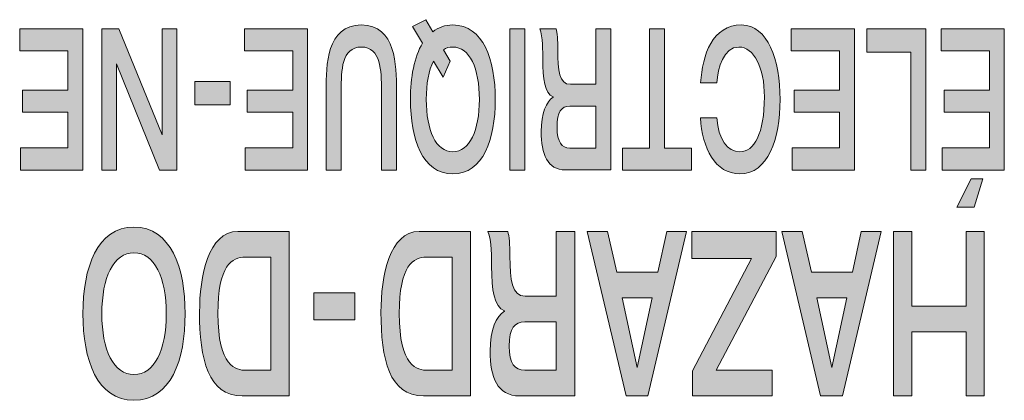
# Model space of a CAD drawing. Extents: x 1106 to 4613, y -37 to 1160.
# Drawn here: x 1174 to 1186, y 767 to 771 of the extents above; entities that cross this region are included whole.
import ezdxf

# ---------------------------------------------------------------- set-up
doc = ezdxf.new("R2010")
doc.units = 0
doc.header["$LTSCALE"] = 0.5
doc.layers.add('Rear artwork', color=7, linetype='CONTINUOUS')

msp = doc.modelspace()

# ---------------------------------------------------------------- hatches: boundary and pattern name
at = {"layer": 'Rear artwork'}
for points in [[(1174.949, 769.384), (1174.175, 769.384), (1174.175, 769.658), (1174.763, 769.658), (1174.763, 770.104), (1174.198, 770.104), (1174.198, 770.378), (1174.763, 770.378), (1174.763, 770.865), (1174.164, 770.865), (1174.164, 771.139), (1174.949, 771.139)], [(1176.116, 769.384), (1175.902, 769.384), (1175.369, 770.702), (1175.366, 770.702), (1175.366, 769.384), (1175.186, 769.384), (1175.186, 771.139), (1175.396, 771.139), (1175.933, 769.821), (1175.936, 769.821), (1175.936, 771.139), (1176.116, 771.139)], [(1177.744, 769.384), (1176.969, 769.384), (1176.969, 769.658), (1177.558, 769.658), (1177.558, 770.104), (1176.993, 770.104), (1176.993, 770.378), (1177.558, 770.378), (1177.558, 770.865), (1176.959, 770.865), (1176.959, 771.139), (1177.744, 771.139)], [(1180.444, 769.384), (1180.257, 769.384), (1180.257, 771.139), (1180.444, 771.139)], [(1182.18, 769.657), (1182.518, 769.657), (1182.518, 769.384), (1181.659, 769.384), (1181.659, 769.657), (1181.995, 769.657), (1181.995, 771.139), (1182.18, 771.139)], [(1184.542, 769.384), (1183.768, 769.384), (1183.768, 769.658), (1184.357, 769.658), (1184.357, 770.104), (1183.791, 770.104), (1183.791, 770.378), (1184.357, 770.378), (1184.357, 770.865), (1183.757, 770.865), (1183.757, 771.139), (1184.542, 771.139)], [(1185.428, 769.384), (1185.242, 769.384), (1185.242, 770.849), (1184.698, 770.849), (1184.698, 771.139), (1185.428, 771.139)], [(1176.779, 770.194), (1176.34, 770.194), (1176.34, 770.484), (1176.779, 770.484)], [(1183.57, 768.308), (1182.824, 766.897), (1183.518, 766.897), (1183.518, 766.578), (1182.527, 766.578), (1182.527, 766.888), (1183.263, 768.283), (1182.522, 768.283), (1182.522, 768.62), (1183.57, 768.62)], [(1186.157, 766.578), (1185.93, 766.578), (1185.93, 767.374), (1185.257, 767.374), (1185.257, 766.578), (1185.027, 766.578), (1185.027, 768.621), (1185.257, 768.621), (1185.257, 767.692), (1185.93, 767.692), (1185.93, 768.621), (1186.157, 768.621)], [(1178.332, 767.522), (1177.819, 767.522), (1177.819, 767.859), (1178.332, 767.859)]]:
    msp.add_hatch(color=7, dxfattribs=at).paths.add_polyline_path(points)
h = msp.add_hatch(color=7, dxfattribs=at)
edge = h.paths.add_edge_path()
edge.add_spline(control_points=[(1178.848, 769.384), (1178.848, 769.384), (1178.662, 769.384), (1178.662, 769.384), (1178.662, 769.384), (1178.662, 770.374), (1178.662, 770.374), (1178.662, 770.617), (1178.656, 770.912), (1178.41, 770.912), (1178.165, 770.912), (1178.161, 770.617), (1178.161, 770.374), (1178.161, 770.374), (1178.161, 769.384), (1178.161, 769.384), (1178.161, 769.384), (1177.974, 769.384), (1177.974, 769.384), (1177.974, 769.384), (1177.974, 770.384), (1177.974, 770.384), (1177.974, 770.674), (1177.978, 771.186), (1178.41, 771.186), (1178.843, 771.186), (1178.848, 770.674), (1178.848, 770.384), (1178.848, 770.384), (1178.848, 769.384), (1178.848, 769.384)], knot_values=[0, 0, 0, 0, 1, 1, 1, 2, 2, 2, 3, 3, 3, 4, 4, 4, 5, 5, 5, 6, 6, 6, 7, 7, 7, 8, 8, 8, 9, 9, 9, 10, 10, 10, 10], degree=3, periodic=1)
h = msp.add_hatch(color=7, dxfattribs=at)
edge = h.paths.add_edge_path()
edge.add_spline(control_points=[(1179.432, 770.878), (1179.466, 770.903), (1179.506, 770.912), (1179.549, 770.912), (1179.759, 770.912), (1179.879, 770.647), (1179.879, 770.261), (1179.879, 769.876), (1179.759, 769.611), (1179.549, 769.611), (1179.338, 769.611), (1179.219, 769.876), (1179.219, 770.261), (1179.219, 770.458), (1179.249, 770.623), (1179.307, 770.735), (1179.307, 770.735), (1179.427, 770.536), (1179.427, 770.536), (1179.427, 770.536), (1179.516, 770.738), (1179.516, 770.738), (1179.516, 770.738), (1179.432, 770.878), (1179.432, 770.878)], knot_values=[0, 0, 0, 0, 1, 1, 1, 2, 2, 2, 3, 3, 3, 4, 4, 4, 5, 5, 5, 6, 6, 6, 7, 7, 7, 8, 8, 8, 8], degree=3, periodic=0)
edge = h.paths.add_edge_path()
edge.add_spline(control_points=[(1179.212, 771.252), (1179.212, 771.252), (1179.049, 771.166), (1179.049, 771.166), (1179.049, 771.166), (1179.173, 770.962), (1179.173, 770.962), (1179.068, 770.791), (1179.022, 770.535), (1179.022, 770.261), (1179.022, 769.768), (1179.171, 769.336), (1179.549, 769.336), (1179.927, 769.336), (1180.077, 769.768), (1180.077, 770.261), (1180.077, 770.755), (1179.927, 771.186), (1179.549, 771.186), (1179.45, 771.186), (1179.367, 771.157), (1179.299, 771.102), (1179.299, 771.102), (1179.212, 771.252), (1179.212, 771.252)], knot_values=[0, 0, 0, 0, 1, 1, 1, 2, 2, 2, 3, 3, 3, 4, 4, 4, 5, 5, 5, 6, 6, 6, 7, 7, 7, 8, 8, 8, 8], degree=3, periodic=1)
h = msp.add_hatch(color=7, dxfattribs=at)
edge = h.paths.add_edge_path()
edge.add_spline(control_points=[(1181.329, 770.176), (1181.329, 770.176), (1181.329, 769.657), (1181.329, 769.657), (1181.329, 769.657), (1181.003, 769.657), (1181.003, 769.657), (1180.906, 769.657), (1180.845, 769.73), (1180.845, 769.914), (1180.845, 770.113), (1180.9, 770.176), (1181.003, 770.176), (1181.003, 770.176), (1181.329, 770.176), (1181.329, 770.176)], knot_values=[0, 0, 0, 0, 1, 1, 1, 2, 2, 2, 3, 3, 3, 4, 4, 4, 5, 5, 5, 5], degree=3, periodic=1)
edge = h.paths.add_edge_path()
edge.add_spline(control_points=[(1181.515, 771.139), (1181.515, 771.139), (1181.329, 771.139), (1181.329, 771.139), (1181.329, 771.139), (1181.329, 770.449), (1181.329, 770.449), (1181.329, 770.449), (1181.01, 770.449), (1181.01, 770.449), (1180.872, 770.449), (1180.855, 770.624), (1180.855, 770.875), (1180.855, 771.002), (1180.845, 771.09), (1180.832, 771.139), (1180.832, 771.139), (1180.63, 771.139), (1180.63, 771.139), (1180.666, 771.044), (1180.668, 770.848), (1180.668, 770.764), (1180.668, 770.517), (1180.691, 770.336), (1180.796, 770.292), (1180.796, 770.292), (1180.796, 770.288), (1180.796, 770.288), (1180.711, 770.236), (1180.648, 770.092), (1180.648, 769.861), (1180.648, 769.586), (1180.722, 769.385), (1180.95, 769.385), (1180.95, 769.385), (1181.515, 769.385), (1181.515, 769.385), (1181.515, 769.385), (1181.515, 771.139), (1181.515, 771.139)], knot_values=[0, 0, 0, 0, 1, 1, 1, 2, 2, 2, 3, 3, 3, 4, 4, 4, 5, 5, 5, 6, 6, 6, 7, 7, 7, 8, 8, 8, 9, 9, 9, 10, 10, 10, 11, 11, 11, 12, 12, 12, 13, 13, 13, 13], degree=3, periodic=1)
h = msp.add_hatch(color=7, dxfattribs=at)
edge = h.paths.add_edge_path()
edge.add_spline(control_points=[(1182.831, 770.033), (1182.85, 769.767), (1182.962, 769.611), (1183.119, 769.611), (1183.293, 769.611), (1183.423, 769.837), (1183.423, 770.294), (1183.423, 770.659), (1183.293, 770.912), (1183.106, 770.912), (1182.912, 770.912), (1182.846, 770.652), (1182.831, 770.467), (1182.831, 770.467), (1182.629, 770.467), (1182.629, 770.467), (1182.655, 770.817), (1182.772, 771.186), (1183.139, 771.186), (1183.464, 771.186), (1183.617, 770.755), (1183.617, 770.261), (1183.617, 769.767), (1183.468, 769.337), (1183.118, 769.337), (1182.809, 769.337), (1182.648, 769.655), (1182.629, 770.033), (1182.629, 770.033), (1182.831, 770.033), (1182.831, 770.033)], knot_values=[0, 0, 0, 0, 1, 1, 1, 2, 2, 2, 3, 3, 3, 4, 4, 4, 5, 5, 5, 6, 6, 6, 7, 7, 7, 8, 8, 8, 9, 9, 9, 10, 10, 10, 10], degree=3, periodic=0)
h = msp.add_hatch(color=7, dxfattribs=at)
h.paths.add_polyline_path([(1186.03, 768.924), (1185.816, 768.924), (1185.992, 769.274), (1186.14, 769.274)])
h.paths.add_polyline_path([(1186.406, 769.384), (1185.632, 769.384), (1185.632, 769.658), (1186.22, 769.658), (1186.22, 770.104), (1185.656, 770.104), (1185.656, 770.378), (1186.22, 770.378), (1186.22, 770.865), (1185.621, 770.865), (1185.621, 771.139), (1186.406, 771.139)])
h = msp.add_hatch(color=7, dxfattribs=at)
edge = h.paths.add_edge_path()
edge.add_spline(control_points=[(1175.584, 768.356), (1175.84, 768.356), (1175.986, 768.048), (1175.986, 767.599), (1175.986, 767.151), (1175.84, 766.843), (1175.584, 766.843), (1175.331, 766.843), (1175.185, 767.151), (1175.185, 767.599), (1175.185, 768.048), (1175.331, 768.356), (1175.584, 768.356)], knot_values=[0, 0, 0, 0, 0.352778, 0.352778, 0.352778, 0.705556, 0.705556, 0.705556, 1.058333, 1.058333, 1.058333, 1.411111, 1.411111, 1.411111, 1.411111], degree=3, periodic=0)
edge.add_line((1175.584, 768.356), (1175.584, 768.356))
edge = h.paths.add_edge_path()
edge.add_spline(control_points=[(1175.584, 768.675), (1175.128, 768.675), (1174.949, 768.173), (1174.949, 767.599), (1174.949, 767.024), (1175.128, 766.524), (1175.584, 766.524), (1176.042, 766.524), (1176.221, 767.024), (1176.221, 767.599), (1176.221, 768.173), (1176.042, 768.675), (1175.584, 768.675)], knot_values=[0, 0, 0, 0, 0.352778, 0.352778, 0.352778, 0.705556, 0.705556, 0.705556, 1.058333, 1.058333, 1.058333, 1.411111, 1.411111, 1.411111, 1.411111], degree=3, periodic=0)
edge.add_line((1175.584, 768.675), (1175.584, 768.675))
h = msp.add_hatch(color=7, dxfattribs=at)
edge = h.paths.add_edge_path()
edge.add_spline(control_points=[(1177.286, 766.896), (1177.286, 766.896), (1176.978, 766.896), (1176.978, 766.896), (1176.852, 766.896), (1176.628, 766.937), (1176.628, 767.602), (1176.628, 768.202), (1176.804, 768.302), (1176.967, 768.302), (1176.967, 768.302), (1177.286, 768.302), (1177.286, 768.302), (1177.286, 768.302), (1177.286, 766.896), (1177.286, 766.896)], knot_values=[0, 0, 0, 0, 1, 1, 1, 2, 2, 2, 3, 3, 3, 4, 4, 4, 5, 5, 5, 5], degree=3, periodic=1)
edge = h.paths.add_edge_path()
edge.add_spline(control_points=[(1177.514, 768.621), (1177.514, 768.621), (1176.875, 768.621), (1176.875, 768.621), (1176.508, 768.621), (1176.4, 768.061), (1176.4, 767.619), (1176.4, 767.034), (1176.505, 766.578), (1176.931, 766.578), (1176.931, 766.578), (1177.514, 766.578), (1177.514, 766.578), (1177.514, 766.578), (1177.514, 768.621), (1177.514, 768.621)], knot_values=[0, 0, 0, 0, 1, 1, 1, 2, 2, 2, 3, 3, 3, 4, 4, 4, 5, 5, 5, 5], degree=3, periodic=1)
h = msp.add_hatch(color=7, dxfattribs=at)
edge = h.paths.add_edge_path()
edge.add_spline(control_points=[(1179.541, 766.896), (1179.541, 766.896), (1179.234, 766.896), (1179.234, 766.896), (1179.107, 766.896), (1178.883, 766.937), (1178.883, 767.602), (1178.883, 768.202), (1179.058, 768.302), (1179.221, 768.302), (1179.221, 768.302), (1179.541, 768.302), (1179.541, 768.302), (1179.541, 768.302), (1179.541, 766.896), (1179.541, 766.896)], knot_values=[0, 0, 0, 0, 1, 1, 1, 2, 2, 2, 3, 3, 3, 4, 4, 4, 5, 5, 5, 5], degree=3, periodic=1)
edge = h.paths.add_edge_path()
edge.add_spline(control_points=[(1179.768, 768.621), (1179.768, 768.621), (1179.13, 768.621), (1179.13, 768.621), (1178.762, 768.621), (1178.655, 768.061), (1178.655, 767.619), (1178.655, 767.034), (1178.759, 766.578), (1179.185, 766.578), (1179.185, 766.578), (1179.768, 766.578), (1179.768, 766.578), (1179.768, 766.578), (1179.768, 768.621), (1179.768, 768.621)], knot_values=[0, 0, 0, 0, 1, 1, 1, 2, 2, 2, 3, 3, 3, 4, 4, 4, 5, 5, 5, 5], degree=3, periodic=1)
h = msp.add_hatch(color=7, dxfattribs=at)
edge = h.paths.add_edge_path()
edge.add_spline(control_points=[(1180.835, 767.498), (1180.835, 767.498), (1180.835, 766.896), (1180.835, 766.896), (1180.835, 766.896), (1180.443, 766.896), (1180.443, 766.896), (1180.322, 766.896), (1180.249, 766.981), (1180.249, 767.195), (1180.249, 767.426), (1180.317, 767.498), (1180.443, 767.498), (1180.443, 767.498), (1180.835, 767.498), (1180.835, 767.498)], knot_values=[0, 0, 0, 0, 1, 1, 1, 2, 2, 2, 3, 3, 3, 4, 4, 4, 5, 5, 5, 5], degree=3, periodic=1)
edge = h.paths.add_edge_path()
edge.add_spline(control_points=[(1181.064, 768.621), (1181.064, 768.621), (1180.835, 768.621), (1180.835, 768.621), (1180.835, 768.621), (1180.835, 767.817), (1180.835, 767.817), (1180.835, 767.817), (1180.448, 767.817), (1180.448, 767.817), (1180.28, 767.817), (1180.259, 768.022), (1180.259, 768.313), (1180.259, 768.461), (1180.25, 768.564), (1180.232, 768.621), (1180.232, 768.621), (1179.986, 768.621), (1179.986, 768.621), (1180.03, 768.509), (1180.031, 768.282), (1180.031, 768.184), (1180.031, 767.897), (1180.061, 767.686), (1180.19, 767.635), (1180.19, 767.635), (1180.19, 767.629), (1180.19, 767.629), (1180.089, 767.569), (1180.012, 767.402), (1180.012, 767.134), (1180.012, 766.814), (1180.101, 766.578), (1180.378, 766.578), (1180.378, 766.578), (1181.064, 766.578), (1181.064, 766.578), (1181.064, 766.578), (1181.064, 768.621), (1181.064, 768.621)], knot_values=[0, 0, 0, 0, 1, 1, 1, 2, 2, 2, 3, 3, 3, 4, 4, 4, 5, 5, 5, 6, 6, 6, 7, 7, 7, 8, 8, 8, 9, 9, 9, 10, 10, 10, 11, 11, 11, 12, 12, 12, 13, 13, 13, 13], degree=3, periodic=1)
h = msp.add_hatch(color=7, dxfattribs=at)
h.paths.add_polyline_path([(1182.028, 767.798), (1181.84, 766.931), (1181.656, 767.798)])
h.paths.add_polyline_path([(1182.454, 768.621), (1182.209, 768.621), (1182.096, 768.117), (1181.587, 768.117), (1181.474, 768.621), (1181.221, 768.621), (1181.703, 766.578), (1181.973, 766.578)])
h = msp.add_hatch(color=7, dxfattribs=at)
h.paths.add_polyline_path([(1184.449, 767.798), (1184.26, 766.931), (1184.076, 767.798)])
h.paths.add_polyline_path([(1184.874, 768.621), (1184.628, 768.621), (1184.517, 768.117), (1184.008, 768.117), (1183.894, 768.621), (1183.641, 768.621), (1184.122, 766.578), (1184.393, 766.578)])

# ---------------------------------------------------------------- linework, layer by layer
at = {"layer": 'Rear artwork', "lineweight": 0}
for p, q in [((1174.164, 770.865), (1174.164, 771.139)), ((1174.164, 771.139), (1174.949, 771.139)), ((1174.949, 771.139), (1174.949, 769.384)), ((1175.186, 769.384), (1175.186, 771.139)), ((1175.186, 771.139), (1175.396, 771.139)), ((1175.396, 771.139), (1175.933, 769.821)), ((1175.936, 769.821), (1175.936, 771.139)), ((1175.936, 771.139), (1176.116, 771.139)), ((1176.116, 771.139), (1176.116, 769.384)), ((1176.959, 770.865), (1176.959, 771.139)), ((1176.959, 771.139), (1177.744, 771.139)), ((1177.744, 771.139), (1177.744, 769.384)), ((1180.257, 769.384), (1180.257, 771.139)), ((1180.257, 771.139), (1180.444, 771.139)), ((1180.444, 771.139), (1180.444, 769.384)), ((1181.995, 769.657), (1181.995, 771.139)), ((1181.995, 771.139), (1182.18, 771.139)), ((1182.18, 771.139), (1182.18, 769.657)), ((1183.757, 770.865), (1183.757, 771.139)), ((1183.757, 771.139), (1184.542, 771.139)), ((1184.542, 771.139), (1184.542, 769.384)), ((1184.698, 770.849), (1184.698, 771.139)), ((1184.698, 771.139), (1185.428, 771.139)), ((1185.428, 771.139), (1185.428, 769.384)), ((1185.621, 770.865), (1185.621, 771.139)), ((1185.621, 771.139), (1186.406, 771.139)), ((1186.406, 771.139), (1186.406, 769.384)), ((1174.763, 770.865), (1174.164, 770.865)), ((1174.763, 770.378), (1174.763, 770.865)), ((1177.558, 770.865), (1176.959, 770.865)), ((1177.558, 770.378), (1177.558, 770.865)), ((1184.357, 770.865), (1183.757, 770.865)), ((1184.357, 770.378), (1184.357, 770.865)), ((1185.242, 770.849), (1184.698, 770.849)), ((1185.242, 769.384), (1185.242, 770.849)), ((1186.22, 770.865), (1185.621, 770.865)), ((1186.22, 770.378), (1186.22, 770.865)), ((1175.369, 770.702), (1175.366, 770.702)), ((1175.366, 770.702), (1175.366, 769.384)), ((1175.902, 769.384), (1175.369, 770.702)), ((1176.34, 770.194), (1176.34, 770.484)), ((1176.34, 770.484), (1176.779, 770.484)), ((1176.779, 770.484), (1176.779, 770.194)), ((1174.198, 770.104), (1174.198, 770.378)), ((1174.198, 770.378), (1174.763, 770.378)), ((1176.993, 770.104), (1176.993, 770.378)), ((1176.993, 770.378), (1177.558, 770.378)), ((1183.791, 770.104), (1183.791, 770.378)), ((1183.791, 770.378), (1184.357, 770.378)), ((1185.656, 770.104), (1185.656, 770.378)), ((1185.656, 770.378), (1186.22, 770.378)), ((1176.779, 770.194), (1176.34, 770.194)), ((1174.763, 770.104), (1174.198, 770.104)), ((1174.763, 769.658), (1174.763, 770.104)), ((1177.558, 770.104), (1176.993, 770.104)), ((1177.558, 769.658), (1177.558, 770.104)), ((1184.357, 770.104), (1183.791, 770.104)), ((1184.357, 769.658), (1184.357, 770.104)), ((1186.22, 770.104), (1185.656, 770.104)), ((1186.22, 769.658), (1186.22, 770.104)), ((1175.933, 769.821), (1175.936, 769.821)), ((1174.175, 769.384), (1174.175, 769.658)), ((1174.175, 769.658), (1174.763, 769.658)), ((1176.969, 769.384), (1176.969, 769.658)), ((1176.969, 769.658), (1177.558, 769.658)), ((1181.659, 769.384), (1181.659, 769.657)), ((1181.659, 769.657), (1181.995, 769.657)), ((1182.18, 769.657), (1182.518, 769.657)), ((1182.518, 769.657), (1182.518, 769.384)), ((1183.768, 769.384), (1183.768, 769.658)), ((1183.768, 769.658), (1184.357, 769.658)), ((1185.632, 769.384), (1185.632, 769.658)), ((1185.632, 769.658), (1186.22, 769.658)), ((1174.949, 769.384), (1174.175, 769.384)), ((1175.366, 769.384), (1175.186, 769.384)), ((1176.116, 769.384), (1175.902, 769.384)), ((1177.744, 769.384), (1176.969, 769.384)), ((1180.444, 769.384), (1180.257, 769.384)), ((1182.518, 769.384), (1181.659, 769.384)), ((1184.542, 769.384), (1183.768, 769.384)), ((1185.428, 769.384), (1185.242, 769.384)), ((1186.406, 769.384), (1185.632, 769.384)), ((1185.816, 768.924), (1185.992, 769.274)), ((1185.992, 769.274), (1186.14, 769.274)), ((1186.14, 769.274), (1186.03, 768.924)), ((1186.03, 768.924), (1185.816, 768.924)), ((1181.474, 768.621), (1181.221, 768.621)), ((1181.221, 768.621), (1181.703, 766.578)), ((1181.587, 768.117), (1181.474, 768.621)), ((1181.973, 766.578), (1182.454, 768.621)), ((1182.209, 768.621), (1182.096, 768.117)), ((1182.454, 768.621), (1182.209, 768.621)), ((1182.522, 768.283), (1182.522, 768.62)), ((1182.522, 768.62), (1183.57, 768.62)), ((1183.57, 768.62), (1183.57, 768.308)), ((1183.894, 768.621), (1183.641, 768.621)), ((1183.641, 768.621), (1184.122, 766.578)), ((1184.008, 768.117), (1183.894, 768.621)), ((1184.393, 766.578), (1184.874, 768.621)), ((1184.628, 768.621), (1184.517, 768.117)), ((1184.874, 768.621), (1184.628, 768.621)), ((1185.027, 766.578), (1185.027, 768.621)), ((1185.027, 768.621), (1185.257, 768.621)), ((1185.257, 768.621), (1185.257, 767.692)), ((1185.93, 767.692), (1185.93, 768.621)), ((1185.93, 768.621), (1186.157, 768.621)), ((1186.157, 768.621), (1186.157, 766.578)), ((1183.263, 768.283), (1182.522, 768.283)), ((1182.527, 766.888), (1183.263, 768.283)), ((1183.57, 768.308), (1182.824, 766.897)), ((1182.096, 768.117), (1181.587, 768.117)), ((1184.517, 768.117), (1184.008, 768.117)), ((1177.819, 767.522), (1177.819, 767.859)), ((1177.819, 767.859), (1178.332, 767.859)), ((1178.332, 767.859), (1178.332, 767.522)), ((1181.84, 766.931), (1181.656, 767.798)), ((1181.656, 767.798), (1182.028, 767.798)), ((1182.028, 767.798), (1181.84, 766.931)), ((1184.26, 766.931), (1184.076, 767.798)), ((1184.076, 767.798), (1184.449, 767.798)), ((1184.449, 767.798), (1184.26, 766.931)), ((1185.257, 767.692), (1185.93, 767.692)), ((1178.332, 767.522), (1177.819, 767.522)), ((1185.93, 767.374), (1185.257, 767.374)), ((1185.257, 767.374), (1185.257, 766.578)), ((1185.93, 766.578), (1185.93, 767.374)), ((1182.527, 766.578), (1182.527, 766.888)), ((1182.824, 766.897), (1183.518, 766.897)), ((1183.518, 766.897), (1183.518, 766.578)), ((1181.703, 766.578), (1181.973, 766.578)), ((1183.518, 766.578), (1182.527, 766.578)), ((1184.122, 766.578), (1184.393, 766.578)), ((1185.257, 766.578), (1185.027, 766.578)), ((1186.157, 766.578), (1185.93, 766.578))]:
    msp.add_line(p, q, dxfattribs=at)
for points in [[(1177.974, 770.384), (1177.974, 770.674), (1177.978, 771.186), (1178.41, 771.186)], [(1178.41, 771.186), (1178.843, 771.186), (1178.848, 770.674), (1178.848, 770.384)], [(1179.212, 771.252), (1179.212, 771.252), (1179.049, 771.166), (1179.049, 771.166)], [(1179.049, 771.166), (1179.049, 771.166), (1179.173, 770.962), (1179.173, 770.962)], [(1179.299, 771.102), (1179.299, 771.102), (1179.212, 771.252), (1179.212, 771.252)], [(1179.549, 771.186), (1179.45, 771.186), (1179.367, 771.157), (1179.299, 771.102)], [(1180.077, 770.261), (1180.077, 770.755), (1179.927, 771.186), (1179.549, 771.186)], [(1180.832, 771.139), (1180.832, 771.139), (1180.63, 771.139), (1180.63, 771.139)], [(1180.63, 771.139), (1180.666, 771.044), (1180.668, 770.848), (1180.668, 770.764)], [(1180.855, 770.875), (1180.855, 771.002), (1180.845, 771.09), (1180.832, 771.139)], [(1181.515, 771.139), (1181.515, 771.139), (1181.329, 771.139), (1181.329, 771.139)], [(1181.329, 771.139), (1181.329, 771.139), (1181.329, 770.449), (1181.329, 770.449)], [(1181.515, 769.385), (1181.515, 769.385), (1181.515, 771.139), (1181.515, 771.139)], [(1182.629, 770.467), (1182.655, 770.817), (1182.772, 771.186), (1183.139, 771.186)], [(1183.139, 771.186), (1183.464, 771.186), (1183.617, 770.755), (1183.617, 770.261)], [(1178.41, 770.912), (1178.165, 770.912), (1178.161, 770.617), (1178.161, 770.374)], [(1178.662, 770.374), (1178.662, 770.617), (1178.656, 770.912), (1178.41, 770.912)], [(1179.173, 770.962), (1179.068, 770.791), (1179.022, 770.535), (1179.022, 770.261)], [(1179.432, 770.878), (1179.466, 770.903), (1179.506, 770.912), (1179.549, 770.912)], [(1179.549, 770.912), (1179.759, 770.912), (1179.879, 770.647), (1179.879, 770.261)], [(1183.106, 770.912), (1182.912, 770.912), (1182.846, 770.652), (1182.831, 770.467)], [(1183.423, 770.294), (1183.423, 770.659), (1183.293, 770.912), (1183.106, 770.912)], [(1179.516, 770.738), (1179.516, 770.738), (1179.432, 770.878), (1179.432, 770.878)], [(1181.01, 770.449), (1180.872, 770.449), (1180.855, 770.624), (1180.855, 770.875)], [(1179.219, 770.261), (1179.219, 770.458), (1179.249, 770.623), (1179.307, 770.735)], [(1179.307, 770.735), (1179.307, 770.735), (1179.427, 770.536), (1179.427, 770.536)], [(1179.427, 770.536), (1179.427, 770.536), (1179.516, 770.738), (1179.516, 770.738)], [(1180.668, 770.764), (1180.668, 770.517), (1180.691, 770.336), (1180.796, 770.292)], [(1181.329, 770.449), (1181.329, 770.449), (1181.01, 770.449), (1181.01, 770.449)], [(1182.831, 770.467), (1182.831, 770.467), (1182.629, 770.467), (1182.629, 770.467)], [(1177.974, 769.384), (1177.974, 769.384), (1177.974, 770.384), (1177.974, 770.384)], [(1178.161, 770.374), (1178.161, 770.374), (1178.161, 769.384), (1178.161, 769.384)], [(1178.662, 769.384), (1178.662, 769.384), (1178.662, 770.374), (1178.662, 770.374)], [(1178.848, 770.384), (1178.848, 770.384), (1178.848, 769.384), (1178.848, 769.384)], [(1180.796, 770.288), (1180.711, 770.236), (1180.648, 770.092), (1180.648, 769.861)], [(1180.796, 770.292), (1180.796, 770.292), (1180.796, 770.288), (1180.796, 770.288)], [(1183.119, 769.611), (1183.293, 769.611), (1183.423, 769.837), (1183.423, 770.294)], [(1179.022, 770.261), (1179.022, 769.768), (1179.171, 769.336), (1179.549, 769.336)], [(1179.549, 769.611), (1179.338, 769.611), (1179.219, 769.876), (1179.219, 770.261)], [(1179.549, 769.336), (1179.927, 769.336), (1180.077, 769.768), (1180.077, 770.261)], [(1179.879, 770.261), (1179.879, 769.876), (1179.759, 769.611), (1179.549, 769.611)], [(1180.845, 769.914), (1180.845, 770.113), (1180.9, 770.176), (1181.003, 770.176)], [(1181.003, 770.176), (1181.003, 770.176), (1181.329, 770.176), (1181.329, 770.176)], [(1181.329, 770.176), (1181.329, 770.176), (1181.329, 769.657), (1181.329, 769.657)], [(1183.617, 770.261), (1183.617, 769.767), (1183.468, 769.337), (1183.118, 769.337)], [(1183.118, 769.337), (1182.809, 769.337), (1182.648, 769.655), (1182.629, 770.033)], [(1182.629, 770.033), (1182.629, 770.033), (1182.831, 770.033), (1182.831, 770.033)], [(1182.831, 770.033), (1182.85, 769.767), (1182.962, 769.611), (1183.119, 769.611)], [(1181.003, 769.657), (1180.906, 769.657), (1180.845, 769.73), (1180.845, 769.914)], [(1180.648, 769.861), (1180.648, 769.586), (1180.722, 769.385), (1180.95, 769.385)], [(1181.329, 769.657), (1181.329, 769.657), (1181.003, 769.657), (1181.003, 769.657)], [(1178.161, 769.384), (1178.161, 769.384), (1177.974, 769.384), (1177.974, 769.384)], [(1178.848, 769.384), (1178.848, 769.384), (1178.662, 769.384), (1178.662, 769.384)], [(1180.95, 769.385), (1180.95, 769.385), (1181.515, 769.385), (1181.515, 769.385)], [(1175.584, 768.675), (1175.128, 768.675), (1174.949, 768.173), (1174.949, 767.599)], [(1176.221, 767.599), (1176.221, 768.173), (1176.042, 768.675), (1175.584, 768.675)], [(1176.875, 768.621), (1176.508, 768.621), (1176.4, 768.061), (1176.4, 767.619)], [(1177.514, 768.621), (1177.514, 768.621), (1176.875, 768.621), (1176.875, 768.621)], [(1177.514, 766.578), (1177.514, 766.578), (1177.514, 768.621), (1177.514, 768.621)], [(1179.13, 768.621), (1178.762, 768.621), (1178.655, 768.061), (1178.655, 767.619)], [(1179.768, 768.621), (1179.768, 768.621), (1179.13, 768.621), (1179.13, 768.621)], [(1179.768, 766.578), (1179.768, 766.578), (1179.768, 768.621), (1179.768, 768.621)], [(1180.232, 768.621), (1180.232, 768.621), (1179.986, 768.621), (1179.986, 768.621)], [(1179.986, 768.621), (1180.03, 768.509), (1180.031, 768.282), (1180.031, 768.184)], [(1180.259, 768.313), (1180.259, 768.461), (1180.25, 768.564), (1180.232, 768.621)], [(1181.064, 768.621), (1181.064, 768.621), (1180.835, 768.621), (1180.835, 768.621)], [(1180.835, 768.621), (1180.835, 768.621), (1180.835, 767.817), (1180.835, 767.817)], [(1181.064, 766.578), (1181.064, 766.578), (1181.064, 768.621), (1181.064, 768.621)], [(1175.185, 767.599), (1175.185, 768.048), (1175.331, 768.356), (1175.584, 768.356)], [(1175.584, 768.356), (1175.84, 768.356), (1175.986, 768.048), (1175.986, 767.599)], [(1176.628, 767.602), (1176.628, 768.202), (1176.804, 768.302), (1176.967, 768.302)], [(1176.967, 768.302), (1176.967, 768.302), (1177.286, 768.302), (1177.286, 768.302)], [(1177.286, 768.302), (1177.286, 768.302), (1177.286, 766.896), (1177.286, 766.896)], [(1178.883, 767.602), (1178.883, 768.202), (1179.058, 768.302), (1179.221, 768.302)], [(1179.221, 768.302), (1179.221, 768.302), (1179.541, 768.302), (1179.541, 768.302)], [(1179.541, 768.302), (1179.541, 768.302), (1179.541, 766.896), (1179.541, 766.896)], [(1180.448, 767.817), (1180.28, 767.817), (1180.259, 768.022), (1180.259, 768.313)], [(1180.031, 768.184), (1180.031, 767.897), (1180.061, 767.686), (1180.19, 767.635)], [(1180.835, 767.817), (1180.835, 767.817), (1180.448, 767.817), (1180.448, 767.817)], [(1174.949, 767.599), (1174.949, 767.024), (1175.128, 766.524), (1175.584, 766.524)], [(1175.584, 766.843), (1175.331, 766.843), (1175.185, 767.151), (1175.185, 767.599)], [(1175.584, 766.524), (1176.042, 766.524), (1176.221, 767.024), (1176.221, 767.599)], [(1175.986, 767.599), (1175.986, 767.151), (1175.84, 766.843), (1175.584, 766.843)], [(1176.4, 767.619), (1176.4, 767.034), (1176.505, 766.578), (1176.931, 766.578)], [(1176.978, 766.896), (1176.852, 766.896), (1176.628, 766.937), (1176.628, 767.602)], [(1178.655, 767.619), (1178.655, 767.034), (1178.759, 766.578), (1179.185, 766.578)], [(1179.234, 766.896), (1179.107, 766.896), (1178.883, 766.937), (1178.883, 767.602)], [(1180.19, 767.629), (1180.089, 767.569), (1180.012, 767.402), (1180.012, 767.134)], [(1180.19, 767.635), (1180.19, 767.635), (1180.19, 767.629), (1180.19, 767.629)], [(1180.249, 767.195), (1180.249, 767.426), (1180.317, 767.498), (1180.443, 767.498)], [(1180.443, 767.498), (1180.443, 767.498), (1180.835, 767.498), (1180.835, 767.498)], [(1180.835, 767.498), (1180.835, 767.498), (1180.835, 766.896), (1180.835, 766.896)], [(1180.012, 767.134), (1180.012, 766.814), (1180.101, 766.578), (1180.378, 766.578)], [(1180.443, 766.896), (1180.322, 766.896), (1180.249, 766.981), (1180.249, 767.195)], [(1177.286, 766.896), (1177.286, 766.896), (1176.978, 766.896), (1176.978, 766.896)], [(1179.541, 766.896), (1179.541, 766.896), (1179.234, 766.896), (1179.234, 766.896)], [(1180.835, 766.896), (1180.835, 766.896), (1180.443, 766.896), (1180.443, 766.896)], [(1176.931, 766.578), (1176.931, 766.578), (1177.514, 766.578), (1177.514, 766.578)], [(1179.185, 766.578), (1179.185, 766.578), (1179.768, 766.578), (1179.768, 766.578)], [(1180.378, 766.578), (1180.378, 766.578), (1181.064, 766.578), (1181.064, 766.578)]]:
    msp.add_open_spline(points, degree=3, dxfattribs=at)

doc.saveas('drawing.dxf')
